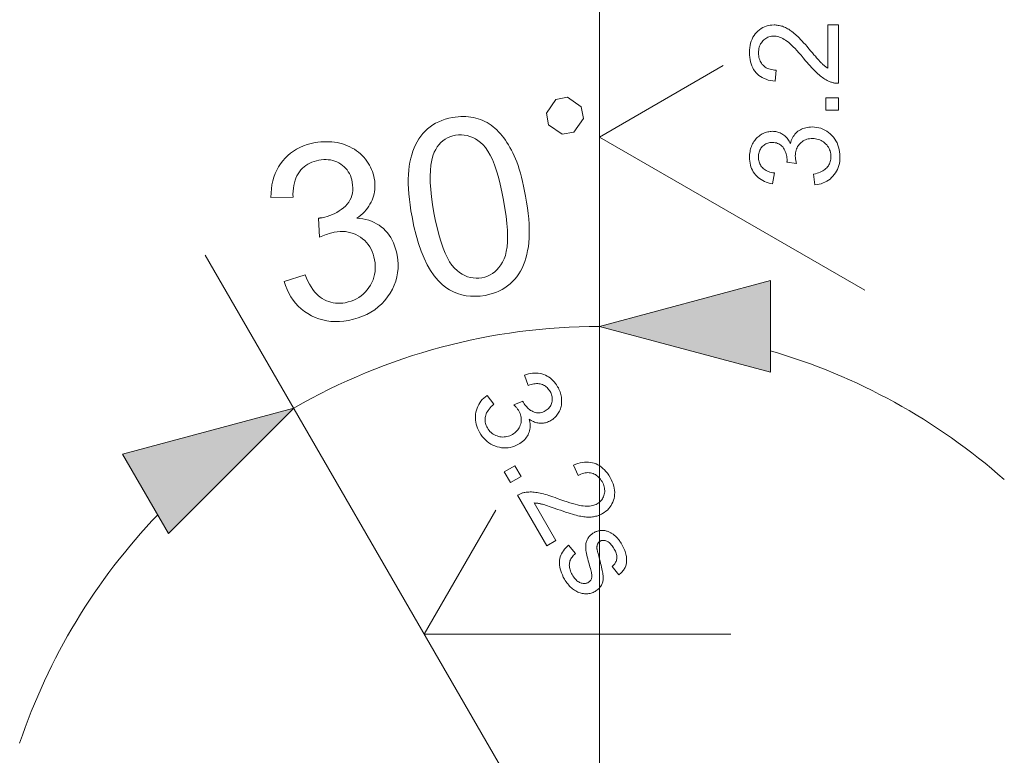
# Model space of a CAD drawing. Extents: x 8 to 292, y 8 to 202.
# Drawn here: x 43 to 54, y 46 to 55 of the extents above; entities that cross this region are included whole.
import ezdxf

# ---------------------------------------------------------------- set-up
doc = ezdxf.new("R2010")
doc.units = 0

msp = doc.modelspace()

# ---------------------------------------------------------------- linework, layer by layer
at = {"color": 7, "lineweight": 13, "ltscale": 0.360549}
msp.add_line((49.438, 44.211), (49.438, 58.633), dxfattribs=at)
at = {"color": 7, "lineweight": 13, "ltscale": 0.046479}
msp.add_line((49.438, 52.257), (49.438, 54.116), dxfattribs=at)
at = {"color": 7, "lineweight": 13, "ltscale": 0.040415}
for p, q in [((49.438, 53.257), (50.838, 54.066)), ((47.46, 47.638), (48.268, 49.038))]:
    msp.add_line(p, q, dxfattribs=at)
at = {"color": 7, "lineweight": 13, "ltscale": 0.086603}
msp.add_line((49.438, 53.257), (52.438, 51.525), dxfattribs=at)
at = {"color": 7, "lineweight": 13, "ltscale": 0.222644}
msp.add_line((49.438, 44.211), (49.438, 53.116), dxfattribs=at)
at = {"color": 7, "lineweight": 13, "ltscale": 0.211097}
msp.add_line((49.207, 44.611), (44.985, 51.923), dxfattribs=at)
at = {"color": 7, "lineweight": 13, "ltscale": 0.086602}
msp.add_line((47.46, 47.638), (50.924, 47.638), dxfattribs=at)
at = {"color": 7, "lineweight": 13}
for points in [[(52.02, 54.526), (52.138, 54.526), (52.138, 53.865), (52.129, 53.865), (52.121, 53.865), (52.112, 53.865), (52.103, 53.866), (52.095, 53.868), (52.086, 53.869), (52.078, 53.871), (52.069, 53.873), (52.061, 53.876), (52.053, 53.879), (52.039, 53.884), (52.026, 53.89), (52.013, 53.897), (51.999, 53.904), (51.986, 53.912), (51.973, 53.92), (51.959, 53.929), (51.946, 53.939), (51.933, 53.949), (51.92, 53.96), (51.907, 53.971), (51.893, 53.984), (51.879, 53.998), (51.864, 54.012), (51.849, 54.028), (51.834, 54.044), (51.818, 54.062), (51.802, 54.08), (51.785, 54.1), (51.768, 54.12), (51.742, 54.152), (51.717, 54.181), (51.693, 54.209), (51.67, 54.234), (51.649, 54.257), (51.628, 54.278), (51.608, 54.297), (51.59, 54.314), (51.573, 54.328), (51.557, 54.341), (51.541, 54.352), (51.526, 54.361), (51.51, 54.37), (51.495, 54.377), (51.481, 54.384), (51.466, 54.389), (51.451, 54.393), (51.437, 54.396), (51.423, 54.398), (51.409, 54.398), (51.395, 54.398), (51.381, 54.396), (51.367, 54.393), (51.354, 54.39), (51.342, 54.385), (51.33, 54.379), (51.318, 54.373), (51.307, 54.365), (51.296, 54.356), (51.286, 54.346), (51.276, 54.335), (51.268, 54.324), (51.26, 54.312), (51.254, 54.299), (51.248, 54.286), (51.244, 54.272), (51.24, 54.257), (51.238, 54.242), (51.236, 54.226), (51.236, 54.21), (51.236, 54.192), (51.238, 54.176), (51.24, 54.16), (51.244, 54.145), (51.249, 54.13), (51.255, 54.116), (51.262, 54.103), (51.27, 54.091), (51.279, 54.079), (51.289, 54.068), (51.3, 54.058), (51.312, 54.049), (51.324, 54.041), (51.338, 54.034), (51.352, 54.028), (51.367, 54.023), (51.383, 54.019), (51.4, 54.016), (51.418, 54.015), (51.436, 54.014), (51.423, 53.888), (51.396, 53.891), (51.369, 53.896), (51.345, 53.902), (51.321, 53.91), (51.299, 53.919), (51.278, 53.929), (51.258, 53.941), (51.24, 53.954), (51.223, 53.969), (51.208, 53.985), (51.194, 54.003), (51.181, 54.022), (51.17, 54.041), (51.161, 54.062), (51.153, 54.084), (51.146, 54.108), (51.141, 54.132), (51.137, 54.158), (51.135, 54.185), (51.134, 54.213), (51.135, 54.241), (51.137, 54.268), (51.141, 54.294), (51.147, 54.318), (51.154, 54.341), (51.163, 54.364), (51.173, 54.385), (51.185, 54.404), (51.199, 54.423), (51.214, 54.44), (51.23, 54.456), (51.247, 54.471), (51.265, 54.483), (51.284, 54.494), (51.303, 54.503), (51.323, 54.511), (51.344, 54.517), (51.366, 54.521), (51.388, 54.523), (51.412, 54.524), (51.424, 54.524), (51.436, 54.523), (51.447, 54.522), (51.459, 54.52), (51.471, 54.518), (51.483, 54.515), (51.495, 54.512), (51.506, 54.509), (51.518, 54.504), (51.53, 54.5), (51.541, 54.495), (51.553, 54.489), (51.565, 54.482), (51.577, 54.475), (51.589, 54.467), (51.601, 54.459), (51.614, 54.449), (51.626, 54.44), (51.639, 54.429), (51.652, 54.418), (51.665, 54.406), (51.679, 54.392), (51.695, 54.377), (51.711, 54.361), (51.728, 54.342), (51.746, 54.323), (51.765, 54.302), (51.785, 54.279), (51.806, 54.255), (51.828, 54.229), (51.846, 54.208), (51.862, 54.188), (51.878, 54.17), (51.892, 54.153), (51.906, 54.138), (51.918, 54.125), (51.928, 54.113), (51.938, 54.103), (51.946, 54.094), (51.954, 54.087), (51.96, 54.081), (51.967, 54.075), (51.973, 54.069), (51.98, 54.064), (51.987, 54.058), (51.993, 54.053), (52, 54.048), (52.007, 54.044), (52.013, 54.039), (52.02, 54.035)], [(49.019, 53.289), (49.151, 53.313), (49.258, 53.468), (49.234, 53.599), (49.079, 53.707), (48.947, 53.683), (48.84, 53.528), (48.864, 53.396)], [(52.138, 53.561), (51.998, 53.561), (51.998, 53.701), (52.138, 53.701)], [(47.322, 52.355), (47.31, 52.424), (47.3, 52.49), (47.292, 52.553), (47.286, 52.614), (47.282, 52.673), (47.28, 52.729), (47.28, 52.783), (47.282, 52.835), (47.285, 52.883), (47.291, 52.93), (47.298, 52.974), (47.308, 53.017), (47.318, 53.058), (47.331, 53.097), (47.346, 53.134), (47.362, 53.17), (47.38, 53.205), (47.4, 53.237), (47.421, 53.268), (47.444, 53.297), (47.469, 53.324), (47.496, 53.349), (47.525, 53.373), (47.556, 53.394), (47.588, 53.413), (47.623, 53.43), (47.659, 53.445), (47.697, 53.458), (47.737, 53.469), (47.779, 53.477), (47.811, 53.483), (47.842, 53.486), (47.872, 53.488), (47.902, 53.489), (47.931, 53.489), (47.96, 53.487), (47.988, 53.483), (48.015, 53.478), (48.042, 53.472), (48.069, 53.465), (48.095, 53.455), (48.12, 53.445), (48.145, 53.434), (48.169, 53.421), (48.192, 53.407), (48.215, 53.391), (48.237, 53.374), (48.259, 53.356), (48.28, 53.337), (48.3, 53.317), (48.32, 53.295), (48.339, 53.272), (48.358, 53.248), (48.376, 53.223), (48.394, 53.196), (48.411, 53.169), (48.428, 53.14), (48.444, 53.11), (48.46, 53.079), (48.475, 53.046), (48.49, 53.012), (48.505, 52.976), (48.519, 52.936), (48.532, 52.894), (48.546, 52.85), (48.558, 52.803), (48.571, 52.754), (48.582, 52.701), (48.594, 52.647), (48.605, 52.59), (48.616, 52.522), (48.626, 52.456), (48.634, 52.393), (48.64, 52.332), (48.644, 52.273), (48.646, 52.217), (48.646, 52.164), (48.645, 52.113), (48.641, 52.064), (48.636, 52.018), (48.628, 51.973), (48.619, 51.931), (48.608, 51.89), (48.596, 51.85), (48.581, 51.813), (48.565, 51.777), (48.547, 51.743), (48.528, 51.71), (48.506, 51.679), (48.483, 51.65), (48.458, 51.623), (48.431, 51.597), (48.402, 51.574), (48.372, 51.553), (48.339, 51.534), (48.304, 51.516), (48.268, 51.501), (48.229, 51.488), (48.189, 51.477), (48.147, 51.468), (48.091, 51.46), (48.036, 51.457), (47.984, 51.458), (47.933, 51.463), (47.883, 51.473), (47.836, 51.488), (47.79, 51.507), (47.746, 51.53), (47.703, 51.558), (47.663, 51.591), (47.616, 51.636), (47.572, 51.689), (47.531, 51.748), (47.493, 51.814), (47.458, 51.887), (47.425, 51.967), (47.395, 52.053), (47.368, 52.147), (47.343, 52.248)], [(47.57, 52.4), (47.588, 52.307), (47.608, 52.22), (47.628, 52.141), (47.65, 52.068), (47.672, 52.002), (47.696, 51.943), (47.721, 51.891), (47.746, 51.846), (47.773, 51.808), (47.801, 51.776), (47.83, 51.75), (47.859, 51.727), (47.889, 51.708), (47.919, 51.692), (47.95, 51.679), (47.981, 51.67), (48.013, 51.664), (48.045, 51.662), (48.077, 51.663), (48.11, 51.667), (48.143, 51.675), (48.174, 51.685), (48.203, 51.699), (48.23, 51.716), (48.256, 51.735), (48.28, 51.758), (48.303, 51.784), (48.324, 51.813), (48.343, 51.844), (48.361, 51.879), (48.376, 51.919), (48.387, 51.964), (48.396, 52.015), (48.4, 52.073), (48.402, 52.136), (48.4, 52.206), (48.394, 52.281), (48.385, 52.363), (48.372, 52.451), (48.356, 52.544), (48.338, 52.638), (48.319, 52.725), (48.298, 52.804), (48.277, 52.877), (48.254, 52.943), (48.23, 53.002), (48.206, 53.054), (48.18, 53.099), (48.153, 53.138), (48.125, 53.169), (48.096, 53.195), (48.067, 53.218), (48.037, 53.237), (48.007, 53.253), (47.976, 53.265), (47.944, 53.275), (47.912, 53.28), (47.88, 53.283), (47.847, 53.281), (47.813, 53.277), (47.781, 53.27), (47.75, 53.26), (47.722, 53.247), (47.695, 53.232), (47.67, 53.214), (47.647, 53.194), (47.626, 53.171), (47.607, 53.146), (47.589, 53.118), (47.573, 53.088), (47.557, 53.044), (47.544, 52.995), (47.534, 52.941), (47.529, 52.88), (47.527, 52.814), (47.528, 52.743), (47.533, 52.666), (47.542, 52.583), (47.554, 52.494)], [(51.874, 52.716), (51.858, 52.839), (51.878, 52.843), (51.897, 52.848), (51.915, 52.854), (51.932, 52.86), (51.948, 52.867), (51.962, 52.875), (51.975, 52.883), (51.987, 52.892), (51.998, 52.901), (52.008, 52.911), (52.017, 52.921), (52.025, 52.932), (52.032, 52.943), (52.038, 52.955), (52.043, 52.967), (52.047, 52.98), (52.05, 52.993), (52.052, 53.006), (52.054, 53.02), (52.054, 53.035), (52.054, 53.052), (52.052, 53.068), (52.049, 53.084), (52.045, 53.1), (52.039, 53.114), (52.033, 53.129), (52.025, 53.143), (52.016, 53.156), (52.006, 53.169), (51.994, 53.181), (51.982, 53.192), (51.969, 53.202), (51.956, 53.211), (51.942, 53.219), (51.927, 53.226), (51.912, 53.231), (51.896, 53.235), (51.88, 53.238), (51.863, 53.24), (51.845, 53.241), (51.829, 53.24), (51.813, 53.238), (51.797, 53.236), (51.783, 53.232), (51.768, 53.227), (51.755, 53.221), (51.742, 53.213), (51.729, 53.205), (51.717, 53.196), (51.706, 53.185), (51.696, 53.174), (51.686, 53.162), (51.678, 53.149), (51.671, 53.136), (51.665, 53.123), (51.66, 53.108), (51.656, 53.093), (51.653, 53.078), (51.652, 53.062), (51.651, 53.045), (51.651, 53.038), (51.652, 53.03), (51.652, 53.022), (51.653, 53.014), (51.654, 53.006), (51.656, 52.997), (51.658, 52.988), (51.66, 52.978), (51.662, 52.968), (51.665, 52.958), (51.557, 52.972), (51.557, 52.974), (51.557, 52.977), (51.558, 52.979), (51.558, 52.981), (51.558, 52.983), (51.558, 52.985), (51.558, 52.987), (51.558, 52.988), (51.558, 52.99), (51.558, 52.992), (51.558, 53.007), (51.557, 53.022), (51.555, 53.037), (51.552, 53.052), (51.548, 53.066), (51.544, 53.08), (51.538, 53.094), (51.532, 53.107), (51.525, 53.12), (51.517, 53.133), (51.509, 53.145), (51.499, 53.155), (51.489, 53.165), (51.478, 53.173), (51.465, 53.18), (51.452, 53.185), (51.438, 53.19), (51.424, 53.193), (51.408, 53.195), (51.391, 53.196), (51.378, 53.195), (51.365, 53.194), (51.353, 53.191), (51.341, 53.188), (51.329, 53.184), (51.318, 53.179), (51.308, 53.173), (51.298, 53.166), (51.288, 53.158), (51.279, 53.15), (51.271, 53.14), (51.263, 53.13), (51.257, 53.12), (51.251, 53.109), (51.246, 53.097), (51.242, 53.085), (51.239, 53.073), (51.237, 53.06), (51.235, 53.046), (51.235, 53.032), (51.235, 53.018), (51.237, 53.004), (51.239, 52.991), (51.242, 52.978), (51.246, 52.966), (51.251, 52.954), (51.257, 52.943), (51.264, 52.932), (51.271, 52.922), (51.28, 52.912), (51.289, 52.903), (51.3, 52.895), (51.311, 52.887), (51.323, 52.88), (51.336, 52.873), (51.35, 52.867), (51.365, 52.862), (51.381, 52.858), (51.397, 52.854), (51.415, 52.851), (51.393, 52.728), (51.369, 52.733), (51.346, 52.74), (51.324, 52.747), (51.303, 52.755), (51.284, 52.765), (51.265, 52.776), (51.248, 52.788), (51.231, 52.801), (51.216, 52.815), (51.202, 52.831), (51.189, 52.847), (51.177, 52.864), (51.167, 52.882), (51.158, 52.901), (51.151, 52.92), (51.145, 52.94), (51.14, 52.961), (51.137, 52.983), (51.135, 53.006), (51.134, 53.029), (51.134, 53.045), (51.135, 53.061), (51.137, 53.077), (51.14, 53.092), (51.143, 53.108), (51.147, 53.123), (51.151, 53.137), (51.156, 53.152), (51.162, 53.166), (51.169, 53.18), (51.176, 53.193), (51.184, 53.206), (51.193, 53.218), (51.201, 53.23), (51.211, 53.241), (51.221, 53.251), (51.231, 53.26), (51.242, 53.269), (51.253, 53.278), (51.265, 53.285), (51.277, 53.292), (51.29, 53.298), (51.302, 53.304), (51.315, 53.309), (51.328, 53.313), (51.341, 53.316), (51.354, 53.318), (51.367, 53.32), (51.38, 53.321), (51.394, 53.322), (51.407, 53.321), (51.419, 53.32), (51.432, 53.319), (51.444, 53.316), (51.456, 53.313), (51.467, 53.309), (51.479, 53.305), (51.49, 53.299), (51.501, 53.294), (51.512, 53.287), (51.522, 53.28), (51.532, 53.272), (51.542, 53.263), (51.551, 53.254), (51.56, 53.244), (51.568, 53.233), (51.576, 53.222), (51.583, 53.21), (51.59, 53.197), (51.596, 53.184), (51.601, 53.201), (51.606, 53.218), (51.613, 53.234), (51.62, 53.249), (51.628, 53.263), (51.637, 53.276), (51.647, 53.289), (51.657, 53.3), (51.669, 53.311), (51.681, 53.322), (51.695, 53.331), (51.709, 53.339), (51.723, 53.347), (51.738, 53.353), (51.754, 53.359), (51.77, 53.363), (51.788, 53.366), (51.805, 53.369), (51.824, 53.37), (51.843, 53.371), (51.869, 53.37), (51.894, 53.367), (51.918, 53.362), (51.941, 53.356), (51.964, 53.347), (51.986, 53.336), (52.007, 53.324), (52.027, 53.31), (52.046, 53.293), (52.065, 53.275), (52.082, 53.256), (52.098, 53.235), (52.111, 53.213), (52.123, 53.191), (52.133, 53.167), (52.141, 53.143), (52.148, 53.117), (52.152, 53.09), (52.155, 53.063), (52.156, 53.034), (52.155, 53.008), (52.153, 52.983), (52.149, 52.959), (52.143, 52.936), (52.136, 52.913), (52.128, 52.892), (52.117, 52.871), (52.106, 52.852), (52.092, 52.833), (52.077, 52.815), (52.061, 52.799), (52.044, 52.783), (52.026, 52.77), (52.007, 52.758), (51.987, 52.747), (51.967, 52.738), (51.945, 52.73), (51.922, 52.724), (51.899, 52.719)], [(45.877, 51.625), (46.113, 51.701), (46.129, 51.663), (46.146, 51.627), (46.163, 51.594), (46.182, 51.563), (46.201, 51.535), (46.221, 51.509), (46.242, 51.486), (46.263, 51.465), (46.285, 51.447), (46.308, 51.431), (46.332, 51.418), (46.356, 51.406), (46.381, 51.397), (46.406, 51.389), (46.432, 51.384), (46.458, 51.38), (46.485, 51.378), (46.512, 51.379), (46.54, 51.381), (46.568, 51.385), (46.602, 51.393), (46.634, 51.402), (46.664, 51.414), (46.693, 51.427), (46.72, 51.443), (46.746, 51.462), (46.77, 51.482), (46.793, 51.504), (46.815, 51.529), (46.835, 51.556), (46.853, 51.584), (46.868, 51.613), (46.881, 51.643), (46.891, 51.673), (46.899, 51.704), (46.904, 51.736), (46.906, 51.768), (46.906, 51.802), (46.904, 51.835), (46.899, 51.87), (46.892, 51.902), (46.883, 51.933), (46.872, 51.963), (46.859, 51.991), (46.844, 52.017), (46.827, 52.041), (46.808, 52.065), (46.787, 52.086), (46.764, 52.106), (46.74, 52.125), (46.714, 52.141), (46.687, 52.155), (46.659, 52.167), (46.631, 52.176), (46.602, 52.183), (46.571, 52.188), (46.541, 52.19), (46.509, 52.19), (46.477, 52.187), (46.444, 52.182), (46.43, 52.179), (46.415, 52.176), (46.4, 52.172), (46.384, 52.167), (46.368, 52.161), (46.351, 52.155), (46.334, 52.148), (46.316, 52.141), (46.297, 52.133), (46.278, 52.124), (46.266, 52.341), (46.271, 52.341), (46.276, 52.342), (46.28, 52.342), (46.284, 52.343), (46.288, 52.343), (46.292, 52.343), (46.296, 52.344), (46.299, 52.344), (46.302, 52.345), (46.306, 52.345), (46.336, 52.352), (46.365, 52.36), (46.394, 52.369), (46.422, 52.38), (46.448, 52.392), (46.474, 52.406), (46.499, 52.422), (46.523, 52.438), (46.546, 52.457), (46.569, 52.477), (46.589, 52.498), (46.607, 52.521), (46.621, 52.544), (46.633, 52.57), (46.643, 52.596), (46.649, 52.624), (46.653, 52.653), (46.653, 52.683), (46.651, 52.715), (46.647, 52.748), (46.641, 52.773), (46.634, 52.798), (46.625, 52.822), (46.614, 52.844), (46.602, 52.865), (46.588, 52.885), (46.573, 52.903), (46.556, 52.92), (46.537, 52.936), (46.517, 52.951), (46.495, 52.964), (46.473, 52.976), (46.45, 52.985), (46.426, 52.992), (46.402, 52.998), (46.376, 53.001), (46.351, 53.003), (46.324, 53.003), (46.297, 53), (46.268, 52.996), (46.241, 52.99), (46.215, 52.982), (46.19, 52.973), (46.166, 52.963), (46.143, 52.95), (46.122, 52.936), (46.102, 52.921), (46.083, 52.904), (46.066, 52.885), (46.05, 52.864), (46.035, 52.843), (46.022, 52.819), (46.011, 52.794), (46.001, 52.768), (45.993, 52.74), (45.986, 52.71), (45.982, 52.679), (45.979, 52.646), (45.977, 52.612), (45.978, 52.577), (45.728, 52.575), (45.729, 52.625), (45.733, 52.672), (45.74, 52.718), (45.749, 52.762), (45.761, 52.804), (45.776, 52.845), (45.793, 52.883), (45.813, 52.92), (45.835, 52.955), (45.861, 52.989), (45.888, 53.02), (45.918, 53.049), (45.949, 53.075), (45.983, 53.099), (46.018, 53.121), (46.056, 53.14), (46.096, 53.157), (46.137, 53.172), (46.181, 53.184), (46.227, 53.194), (46.259, 53.199), (46.291, 53.202), (46.322, 53.205), (46.354, 53.205), (46.385, 53.205), (46.415, 53.202), (46.446, 53.199), (46.476, 53.194), (46.506, 53.187), (46.536, 53.179), (46.565, 53.169), (46.593, 53.159), (46.62, 53.147), (46.646, 53.133), (46.671, 53.119), (46.694, 53.103), (46.717, 53.086), (46.738, 53.068), (46.759, 53.049), (46.778, 53.028), (46.796, 53.007), (46.812, 52.984), (46.828, 52.962), (46.842, 52.939), (46.854, 52.915), (46.865, 52.89), (46.875, 52.866), (46.883, 52.84), (46.89, 52.814), (46.896, 52.788), (46.9, 52.762), (46.902, 52.737), (46.903, 52.712), (46.903, 52.687), (46.901, 52.663), (46.898, 52.638), (46.893, 52.614), (46.887, 52.59), (46.879, 52.566), (46.87, 52.543), (46.859, 52.52), (46.847, 52.497), (46.834, 52.475), (46.819, 52.454), (46.802, 52.433), (46.784, 52.413), (46.765, 52.394), (46.744, 52.375), (46.722, 52.357), (46.698, 52.339), (46.733, 52.337), (46.768, 52.332), (46.801, 52.325), (46.833, 52.317), (46.864, 52.306), (46.894, 52.293), (46.922, 52.278), (46.949, 52.262), (46.975, 52.243), (46.999, 52.222), (47.022, 52.199), (47.044, 52.175), (47.064, 52.149), (47.082, 52.122), (47.098, 52.092), (47.113, 52.062), (47.125, 52.029), (47.137, 51.995), (47.146, 51.959), (47.154, 51.922), (47.161, 51.871), (47.165, 51.821), (47.164, 51.772), (47.159, 51.723), (47.151, 51.676), (47.138, 51.629), (47.121, 51.583), (47.1, 51.538), (47.075, 51.494), (47.046, 51.451), (47.014, 51.41), (46.979, 51.372), (46.941, 51.337), (46.901, 51.306), (46.858, 51.278), (46.812, 51.253), (46.764, 51.231), (46.713, 51.212), (46.66, 51.197), (46.604, 51.185), (46.552, 51.177), (46.502, 51.173), (46.454, 51.172), (46.406, 51.174), (46.36, 51.18), (46.314, 51.19), (46.27, 51.202), (46.227, 51.218), (46.186, 51.238), (46.145, 51.261), (46.107, 51.286), (46.071, 51.315), (46.037, 51.345), (46.007, 51.378), (45.979, 51.413), (45.953, 51.451), (45.93, 51.491), (45.91, 51.533), (45.892, 51.578)], [(51.37, 51.634), (49.438, 51.116), (51.37, 50.599)], [(48.169, 50.336), (48.245, 50.238), (48.23, 50.224), (48.216, 50.21), (48.203, 50.196), (48.192, 50.182), (48.182, 50.168), (48.173, 50.155), (48.165, 50.141), (48.159, 50.127), (48.154, 50.114), (48.151, 50.1), (48.148, 50.087), (48.147, 50.074), (48.147, 50.061), (48.147, 50.047), (48.149, 50.034), (48.152, 50.021), (48.155, 50.008), (48.16, 49.996), (48.166, 49.983), (48.173, 49.97), (48.182, 49.956), (48.192, 49.942), (48.202, 49.93), (48.214, 49.919), (48.226, 49.908), (48.239, 49.899), (48.252, 49.891), (48.267, 49.884), (48.282, 49.878), (48.298, 49.873), (48.314, 49.87), (48.33, 49.867), (48.347, 49.866), (48.363, 49.867), (48.378, 49.868), (48.394, 49.871), (48.41, 49.875), (48.426, 49.881), (48.441, 49.888), (48.457, 49.896), (48.471, 49.905), (48.484, 49.914), (48.496, 49.924), (48.507, 49.935), (48.516, 49.947), (48.525, 49.959), (48.533, 49.972), (48.54, 49.985), (48.545, 49.999), (48.55, 50.014), (48.553, 50.029), (48.555, 50.044), (48.556, 50.059), (48.556, 50.074), (48.554, 50.089), (48.551, 50.104), (48.547, 50.118), (48.542, 50.133), (48.535, 50.148), (48.527, 50.163), (48.523, 50.169), (48.519, 50.175), (48.515, 50.182), (48.51, 50.188), (48.505, 50.195), (48.499, 50.202), (48.493, 50.209), (48.486, 50.216), (48.479, 50.224), (48.472, 50.231), (48.572, 50.273), (48.573, 50.271), (48.574, 50.269), (48.575, 50.267), (48.576, 50.265), (48.577, 50.263), (48.578, 50.261), (48.578, 50.26), (48.579, 50.258), (48.58, 50.257), (48.581, 50.255), (48.589, 50.242), (48.598, 50.23), (48.607, 50.218), (48.617, 50.206), (48.627, 50.196), (48.638, 50.186), (48.649, 50.177), (48.661, 50.168), (48.674, 50.161), (48.687, 50.154), (48.7, 50.147), (48.714, 50.143), (48.728, 50.14), (48.741, 50.139), (48.755, 50.139), (48.77, 50.14), (48.784, 50.144), (48.798, 50.148), (48.813, 50.154), (48.827, 50.162), (48.839, 50.169), (48.849, 50.177), (48.859, 50.185), (48.867, 50.194), (48.875, 50.203), (48.882, 50.213), (48.888, 50.223), (48.894, 50.234), (48.898, 50.246), (48.902, 50.258), (48.904, 50.27), (48.906, 50.283), (48.906, 50.295), (48.906, 50.307), (48.904, 50.32), (48.902, 50.332), (48.898, 50.345), (48.893, 50.357), (48.888, 50.37), (48.881, 50.382), (48.873, 50.394), (48.865, 50.405), (48.857, 50.415), (48.848, 50.425), (48.838, 50.433), (48.828, 50.441), (48.818, 50.448), (48.806, 50.454), (48.795, 50.459), (48.782, 50.463), (48.769, 50.466), (48.756, 50.468), (48.743, 50.47), (48.728, 50.47), (48.714, 50.469), (48.699, 50.467), (48.683, 50.464), (48.668, 50.46), (48.651, 50.455), (48.635, 50.449), (48.592, 50.566), (48.616, 50.574), (48.639, 50.58), (48.661, 50.584), (48.683, 50.587), (48.705, 50.589), (48.727, 50.589), (48.748, 50.587), (48.769, 50.584), (48.789, 50.579), (48.809, 50.573), (48.828, 50.565), (48.847, 50.556), (48.865, 50.546), (48.882, 50.534), (48.898, 50.521), (48.913, 50.506), (48.928, 50.491), (48.942, 50.473), (48.955, 50.455), (48.967, 50.435), (48.975, 50.421), (48.982, 50.406), (48.988, 50.392), (48.994, 50.377), (48.999, 50.363), (49.003, 50.348), (49.006, 50.333), (49.009, 50.317), (49.011, 50.302), (49.012, 50.287), (49.012, 50.272), (49.012, 50.257), (49.011, 50.242), (49.009, 50.228), (49.006, 50.213), (49.003, 50.2), (48.999, 50.186), (48.994, 50.173), (48.988, 50.16), (48.982, 50.148), (48.974, 50.136), (48.967, 50.124), (48.959, 50.113), (48.95, 50.103), (48.941, 50.093), (48.932, 50.083), (48.921, 50.075), (48.911, 50.066), (48.9, 50.059), (48.888, 50.052), (48.877, 50.045), (48.865, 50.04), (48.854, 50.035), (48.842, 50.031), (48.83, 50.028), (48.818, 50.026), (48.806, 50.024), (48.794, 50.023), (48.781, 50.022), (48.769, 50.023), (48.756, 50.024), (48.743, 50.026), (48.731, 50.028), (48.718, 50.032), (48.706, 50.036), (48.693, 50.041), (48.681, 50.047), (48.668, 50.054), (48.656, 50.061), (48.644, 50.07), (48.649, 50.052), (48.652, 50.035), (48.655, 50.019), (48.656, 50.002), (48.656, 49.986), (48.655, 49.97), (48.653, 49.954), (48.649, 49.938), (48.645, 49.923), (48.639, 49.908), (48.632, 49.893), (48.625, 49.879), (48.616, 49.865), (48.606, 49.852), (48.595, 49.84), (48.583, 49.828), (48.57, 49.816), (48.556, 49.805), (48.54, 49.795), (48.524, 49.785), (48.501, 49.773), (48.478, 49.763), (48.455, 49.755), (48.431, 49.749), (48.407, 49.745), (48.383, 49.743), (48.359, 49.743), (48.334, 49.746), (48.309, 49.75), (48.284, 49.756), (48.259, 49.765), (48.236, 49.775), (48.213, 49.787), (48.191, 49.8), (48.171, 49.816), (48.151, 49.833), (48.133, 49.852), (48.116, 49.873), (48.1, 49.896), (48.084, 49.92), (48.072, 49.943), (48.062, 49.966), (48.053, 49.988), (48.046, 50.011), (48.041, 50.034), (48.038, 50.057), (48.037, 50.08), (48.037, 50.103), (48.039, 50.126), (48.043, 50.148), (48.049, 50.171), (48.056, 50.193), (48.065, 50.213), (48.075, 50.233), (48.087, 50.253), (48.1, 50.271), (48.115, 50.289), (48.132, 50.305), (48.15, 50.321)], [(44.571, 48.777), (45.985, 50.191), (44.053, 49.674)], [(48.363, 49.472), (48.485, 49.542), (48.554, 49.421), (48.433, 49.351)], [(48.948, 48.696), (48.846, 48.637), (48.515, 49.209), (48.523, 49.214), (48.531, 49.218), (48.538, 49.222), (48.546, 49.225), (48.554, 49.229), (48.562, 49.231), (48.571, 49.234), (48.579, 49.236), (48.588, 49.238), (48.596, 49.239), (48.611, 49.242), (48.625, 49.243), (48.64, 49.244), (48.655, 49.245), (48.671, 49.245), (48.686, 49.244), (48.702, 49.243), (48.719, 49.241), (48.735, 49.239), (48.752, 49.236), (48.769, 49.233), (48.787, 49.229), (48.806, 49.224), (48.826, 49.218), (48.847, 49.212), (48.869, 49.206), (48.891, 49.198), (48.914, 49.19), (48.938, 49.182), (48.963, 49.173), (49.002, 49.158), (49.038, 49.145), (49.073, 49.134), (49.105, 49.123), (49.135, 49.114), (49.164, 49.106), (49.19, 49.1), (49.214, 49.094), (49.237, 49.09), (49.257, 49.088), (49.276, 49.086), (49.294, 49.085), (49.311, 49.085), (49.328, 49.086), (49.344, 49.088), (49.359, 49.091), (49.374, 49.095), (49.388, 49.1), (49.401, 49.105), (49.413, 49.112), (49.426, 49.12), (49.437, 49.128), (49.447, 49.137), (49.457, 49.147), (49.465, 49.157), (49.473, 49.168), (49.479, 49.18), (49.485, 49.192), (49.49, 49.205), (49.494, 49.219), (49.497, 49.233), (49.499, 49.247), (49.499, 49.261), (49.498, 49.275), (49.496, 49.29), (49.493, 49.304), (49.489, 49.318), (49.484, 49.333), (49.477, 49.347), (49.469, 49.362), (49.46, 49.376), (49.45, 49.39), (49.44, 49.403), (49.429, 49.414), (49.418, 49.424), (49.406, 49.433), (49.393, 49.441), (49.38, 49.448), (49.367, 49.453), (49.352, 49.458), (49.338, 49.461), (49.323, 49.463), (49.308, 49.464), (49.293, 49.463), (49.277, 49.461), (49.262, 49.457), (49.246, 49.453), (49.23, 49.447), (49.214, 49.439), (49.198, 49.431), (49.146, 49.547), (49.171, 49.558), (49.196, 49.567), (49.221, 49.574), (49.245, 49.579), (49.269, 49.582), (49.292, 49.583), (49.315, 49.583), (49.338, 49.58), (49.36, 49.576), (49.381, 49.57), (49.402, 49.562), (49.422, 49.552), (49.442, 49.54), (49.461, 49.527), (49.479, 49.512), (49.496, 49.495), (49.513, 49.476), (49.529, 49.456), (49.544, 49.434), (49.559, 49.41), (49.572, 49.385), (49.584, 49.361), (49.593, 49.336), (49.6, 49.312), (49.606, 49.288), (49.609, 49.265), (49.611, 49.241), (49.61, 49.218), (49.608, 49.195), (49.604, 49.173), (49.597, 49.151), (49.59, 49.13), (49.58, 49.11), (49.57, 49.091), (49.558, 49.074), (49.544, 49.057), (49.529, 49.041), (49.512, 49.027), (49.494, 49.014), (49.474, 49.001), (49.464, 48.995), (49.453, 48.99), (49.442, 48.985), (49.431, 48.981), (49.42, 48.977), (49.408, 48.973), (49.396, 48.97), (49.384, 48.968), (49.372, 48.965), (49.36, 48.964), (49.347, 48.962), (49.334, 48.961), (49.32, 48.961), (49.306, 48.961), (49.292, 48.962), (49.277, 48.963), (49.262, 48.965), (49.246, 48.967), (49.23, 48.97), (49.213, 48.973), (49.196, 48.977), (49.176, 48.982), (49.156, 48.987), (49.133, 48.994), (49.109, 49.001), (49.084, 49.009), (49.057, 49.018), (49.028, 49.027), (48.998, 49.038), (48.966, 49.049), (48.94, 49.058), (48.916, 49.067), (48.893, 49.075), (48.872, 49.082), (48.853, 49.089), (48.836, 49.094), (48.821, 49.099), (48.808, 49.103), (48.796, 49.106), (48.786, 49.109), (48.777, 49.111), (48.769, 49.113), (48.76, 49.114), (48.752, 49.116), (48.743, 49.117), (48.735, 49.118), (48.727, 49.119), (48.719, 49.12), (48.711, 49.12), (48.703, 49.121)], [(49.091, 48.644), (49.169, 48.548), (49.157, 48.539), (49.147, 48.53), (49.138, 48.52), (49.13, 48.51), (49.122, 48.499), (49.116, 48.489), (49.111, 48.478), (49.106, 48.466), (49.103, 48.455), (49.1, 48.443), (49.099, 48.431), (49.098, 48.419), (49.099, 48.406), (49.1, 48.393), (49.103, 48.38), (49.107, 48.367), (49.111, 48.353), (49.117, 48.339), (49.124, 48.325), (49.132, 48.311), (49.14, 48.296), (49.149, 48.283), (49.158, 48.272), (49.167, 48.261), (49.176, 48.251), (49.185, 48.242), (49.195, 48.235), (49.205, 48.229), (49.214, 48.223), (49.224, 48.219), (49.234, 48.216), (49.244, 48.213), (49.254, 48.212), (49.263, 48.211), (49.272, 48.211), (49.281, 48.212), (49.29, 48.214), (49.298, 48.216), (49.307, 48.22), (49.315, 48.224), (49.322, 48.228), (49.328, 48.233), (49.333, 48.239), (49.338, 48.244), (49.342, 48.25), (49.346, 48.257), (49.349, 48.264), (49.351, 48.272), (49.353, 48.28), (49.353, 48.288), (49.353, 48.295), (49.353, 48.303), (49.352, 48.312), (49.35, 48.323), (49.348, 48.335), (49.345, 48.349), (49.341, 48.364), (49.337, 48.381), (49.332, 48.398), (49.327, 48.418), (49.319, 48.444), (49.313, 48.468), (49.307, 48.491), (49.302, 48.513), (49.297, 48.532), (49.293, 48.551), (49.29, 48.568), (49.287, 48.583), (49.285, 48.597), (49.284, 48.609), (49.284, 48.621), (49.284, 48.632), (49.284, 48.643), (49.285, 48.653), (49.287, 48.664), (49.289, 48.674), (49.292, 48.684), (49.296, 48.694), (49.3, 48.703), (49.304, 48.712), (49.309, 48.721), (49.315, 48.73), (49.321, 48.738), (49.327, 48.745), (49.334, 48.753), (49.342, 48.76), (49.349, 48.766), (49.357, 48.773), (49.366, 48.779), (49.375, 48.784), (49.383, 48.789), (49.392, 48.793), (49.401, 48.797), (49.409, 48.8), (49.418, 48.803), (49.427, 48.805), (49.436, 48.807), (49.445, 48.808), (49.454, 48.809), (49.464, 48.81), (49.473, 48.81), (49.482, 48.81), (49.492, 48.809), (49.501, 48.808), (49.51, 48.806), (49.519, 48.804), (49.527, 48.802), (49.536, 48.799), (49.545, 48.795), (49.553, 48.792), (49.56, 48.789), (49.567, 48.785), (49.573, 48.781), (49.58, 48.777), (49.587, 48.772), (49.594, 48.767), (49.601, 48.761), (49.609, 48.755), (49.616, 48.749), (49.623, 48.742), (49.631, 48.735), (49.638, 48.727), (49.645, 48.72), (49.652, 48.711), (49.659, 48.703), (49.665, 48.695), (49.671, 48.686), (49.677, 48.677), (49.683, 48.667), (49.689, 48.658), (49.697, 48.643), (49.705, 48.628), (49.712, 48.614), (49.718, 48.599), (49.724, 48.585), (49.729, 48.571), (49.733, 48.557), (49.737, 48.543), (49.74, 48.529), (49.743, 48.516), (49.745, 48.502), (49.746, 48.489), (49.746, 48.477), (49.746, 48.464), (49.746, 48.453), (49.744, 48.441), (49.742, 48.43), (49.74, 48.42), (49.737, 48.41), (49.733, 48.4), (49.728, 48.39), (49.723, 48.381), (49.717, 48.372), (49.71, 48.362), (49.703, 48.353), (49.695, 48.344), (49.687, 48.335), (49.677, 48.325), (49.667, 48.316), (49.657, 48.307), (49.582, 48.403), (49.591, 48.41), (49.599, 48.418), (49.606, 48.425), (49.612, 48.433), (49.618, 48.442), (49.622, 48.45), (49.627, 48.459), (49.63, 48.468), (49.633, 48.478), (49.634, 48.488), (49.635, 48.498), (49.636, 48.508), (49.635, 48.519), (49.634, 48.529), (49.631, 48.54), (49.628, 48.552), (49.624, 48.563), (49.619, 48.575), (49.613, 48.587), (49.606, 48.599), (49.598, 48.613), (49.589, 48.626), (49.581, 48.638), (49.572, 48.649), (49.564, 48.659), (49.555, 48.667), (49.547, 48.675), (49.538, 48.681), (49.53, 48.686), (49.522, 48.69), (49.513, 48.693), (49.505, 48.695), (49.497, 48.697), (49.489, 48.698), (49.482, 48.698), (49.474, 48.698), (49.467, 48.697), (49.46, 48.695), (49.453, 48.692), (49.447, 48.689), (49.443, 48.686), (49.439, 48.683), (49.435, 48.68), (49.432, 48.677), (49.429, 48.674), (49.426, 48.67), (49.424, 48.667), (49.421, 48.663), (49.419, 48.658), (49.417, 48.654), (49.415, 48.649), (49.414, 48.644), (49.413, 48.639), (49.412, 48.634), (49.411, 48.628), (49.411, 48.622), (49.411, 48.616), (49.411, 48.61), (49.411, 48.604), (49.412, 48.597), (49.413, 48.592), (49.414, 48.586), (49.416, 48.579), (49.418, 48.57), (49.421, 48.56), (49.424, 48.548), (49.427, 48.535), (49.431, 48.521), (49.435, 48.505), (49.439, 48.487), (49.446, 48.462), (49.452, 48.438), (49.458, 48.416), (49.463, 48.395), (49.467, 48.376), (49.471, 48.358), (49.474, 48.341), (49.477, 48.327), (49.479, 48.313), (49.481, 48.301), (49.482, 48.29), (49.482, 48.279), (49.482, 48.269), (49.482, 48.258), (49.48, 48.248), (49.478, 48.238), (49.476, 48.228), (49.473, 48.218), (49.47, 48.209), (49.465, 48.199), (49.461, 48.19), (49.455, 48.181), (49.449, 48.173), (49.443, 48.164), (49.435, 48.156), (49.427, 48.149), (49.419, 48.141), (49.41, 48.134), (49.4, 48.128), (49.389, 48.121), (49.378, 48.115), (49.367, 48.11), (49.356, 48.106), (49.345, 48.102), (49.333, 48.099), (49.321, 48.097), (49.309, 48.095), (49.297, 48.094), (49.284, 48.094), (49.271, 48.094), (49.258, 48.096), (49.245, 48.098), (49.233, 48.1), (49.22, 48.104), (49.208, 48.108), (49.195, 48.113), (49.183, 48.119), (49.171, 48.126), (49.159, 48.134), (49.147, 48.142), (49.135, 48.151), (49.124, 48.161), (49.113, 48.171), (49.102, 48.182), (49.092, 48.193), (49.081, 48.205), (49.072, 48.218), (49.062, 48.231), (49.053, 48.245), (49.045, 48.259), (49.031, 48.284), (49.02, 48.307), (49.01, 48.33), (49.002, 48.353), (48.995, 48.375), (48.99, 48.396), (48.987, 48.417), (48.986, 48.437), (48.986, 48.456), (48.988, 48.475), (48.991, 48.494), (48.996, 48.512), (49.003, 48.53), (49.011, 48.547), (49.021, 48.564), (49.032, 48.581), (49.044, 48.597), (49.058, 48.613), (49.074, 48.629)]]:
    msp.add_lwpolyline(points, close=True, dxfattribs=at)
for start, end in [(90, 120), (48.5159, 73.755), (136.245, 161.4841)]:
    msp.add_arc((49.438, 44.211), 6.906, start, end, dxfattribs=at)
for points in [[(51.37, 51.634), (49.438, 51.116), (51.37, 51.634), (51.37, 50.599)], [(44.571, 48.777), (45.985, 50.191), (44.571, 48.777), (44.053, 49.674)]]:
    msp.add_solid(points, dxfattribs=at)

doc.saveas('drawing.dxf')
